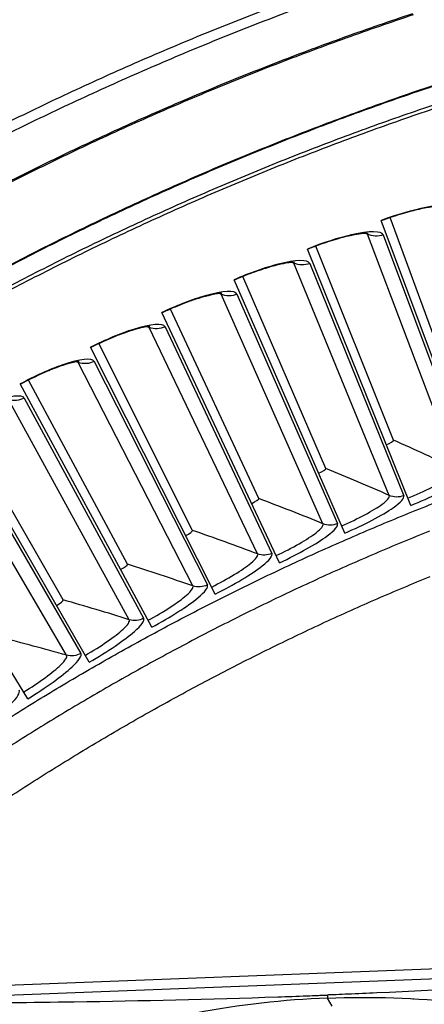
# Model space of a CAD drawing. Units: inches. Extents: x 2 to 86, y 1 to 67.
# Drawn here: x 18.4 to 19.4, y 23.7 to 26.3 of the extents above; entities that cross this region are included whole.
import ezdxf

# ---------------------------------------------------------------- set-up
doc = ezdxf.new("R2010")
doc.units = ezdxf.units.IN
doc.header["$LTSCALE"] = 4
doc.header["$MEASUREMENT"] = 0
doc.layers.add('Visible (ANSI)', color=7, linetype='Continuous')
doc.layers.add('Visible Narrow (ANSI)', color=7, linetype='Continuous')

msp = doc.modelspace()

# ---------------------------------------------------------------- linework, layer by layer
at = {"layer": 'Visible (ANSI)'}
for p, q in [((19.55364, 25.09638), (19.30598, 25.76329)), ((19.51402, 25.26553), (19.32843, 25.7703)), ((19.51402, 25.26553), (19.32843, 25.7703)), ((19.38193, 25.02987), (19.11571, 25.68959)), ((19.3376, 25.19785), (19.13795, 25.69723)), ((19.3376, 25.19785), (19.13795, 25.69723)), ((19.21214, 24.95858), (18.92757, 25.61059)), ((19.16313, 25.12525), (18.94959, 25.61885)), ((19.16313, 25.12525), (18.94959, 25.61885)), ((18.99077, 25.0478), (18.7635, 25.53523)), ((18.99077, 25.0478), (18.7635, 25.53523)), ((19.04442, 24.88257), (18.74172, 25.52636)), ((18.8789, 24.80189), (18.5583, 25.43696)), ((18.82064, 24.96556), (18.57982, 25.44644)), ((18.82064, 24.96556), (18.57982, 25.44644)), ((18.71569, 24.71662), (18.37745, 25.34247)), ((18.65288, 24.87859), (18.3987, 25.35254)), ((18.65288, 24.87859), (18.3987, 25.35254)), ((18.55494, 24.62681), (18.19931, 25.24295)), ((18.48761, 24.78696), (18.22027, 25.25362)), ((18.48761, 24.78696), (18.22027, 25.25362)), ((18.39676, 24.53254), (18.02403, 25.13849))]:
    msp.add_line(p, q, dxfattribs=at)
at = {"layer": 'Visible (ANSI)', "color": 84}
for p, q in [((16.79246, 23.73468), (21.50645, 23.91969)), ((20.4369, 23.85116), (17.86408, 23.75018)), ((19.1672, 23.77045), (19.16784, 23.76269)), ((19.17937, 23.74161), (19.16784, 23.76244))]:
    msp.add_line(p, q, dxfattribs=at)
at = {"layer": 'Visible (ANSI)', "flags": 128}
for points in [[(19.18863, 26.34437, 0.0059037), (19.01425, 26.27959, 0.0059037), (18.84144, 26.21072, 0.0059037), (18.67031, 26.13778, 0.0059037), (18.50094, 26.06083, 0.0059037), (18.33345, 25.97989, 0.0059037), (18.16791, 25.89503, 0.0059037), (18.00442, 25.80627, 0.0059037), (17.84307, 25.71369, 0.0059037), (17.68395, 25.61732, 0.0059037), (17.52715, 25.51721, 0.0059037), (17.37276, 25.41344, 0.0059037), (17.22086, 25.30605, 0.0059037), (17.07154, 25.1951, 0.0059037), (16.92489, 25.08065, 0.0059037), (16.78097, 24.96278, 0.0059037), (16.63988, 24.84154, 0.0059037)], [(19.00477, 26.3042, 0.0059037), (18.83139, 26.23509, 0.0059037), (18.65968, 26.16191, 0.0059037), (18.48975, 26.0847, 0.0059037), (18.3217, 26.00349, 0.0059037), (18.1556, 25.91834, 0.0059037), (17.99156, 25.8293, 0.0059037), (17.82968, 25.7364, 0.0059037), (17.67003, 25.6397, 0.0059037), (17.5127, 25.53927, 0.0059037), (17.3578, 25.43515, 0.0059037), (17.20539, 25.32739, 0.0059037), (17.05557, 25.21607, 0.0059037), (16.90842, 25.10125, 0.0059037), (16.76403, 24.98298, 0.0059037), (16.62246, 24.86133, 0.0059037)], [(17.40045, 23.75854, -0.0058706), (17.55098, 23.89378, -0.0112152), (17.63215, 23.96184, -0.0005263), (17.85312, 24.13846, -0.0058706), (17.87313, 24.15404, -0.0058706), (17.99694, 24.24584, -0.0058706), (18.12288, 24.33472, -0.0058706), (18.25086, 24.4206, -0.0058706), (18.38082, 24.50346, -0.0058706), (18.5127, 24.58325, -0.0058706), (18.64641, 24.65992, -0.0058706), (18.78188, 24.73342, -0.0058706), (18.91905, 24.80373, -0.0058706), (19.05782, 24.8708, -0.0058706), (19.19814, 24.93459, -0.0058706), (19.33991, 24.99506, -0.0058706), (19.48306, 25.05219, -0.0058706)], [(19.42981, 24.96367, 0.0057461), (19.29172, 24.90658, 0.0057461), (19.15499, 24.84634, 0.0057461), (19.01968, 24.78297, 0.0057461), (18.88586, 24.7165, 0.0057461), (18.7536, 24.64698, 0.0057461), (18.62297, 24.57444, 0.0057461), (18.49405, 24.49892, 0.0057461), (18.36689, 24.42045, 0.0057461), (18.24157, 24.33908, 0.0057461), (18.11816, 24.25485, 0.0057461), (17.99671, 24.16781, 0.0057461), (17.97743, 24.1533, 0.0005047), (17.75998, 23.98546, 0.0109878), (17.6802, 23.92091, 0.0057461), (17.53188, 23.79244)]]:
    msp.add_lwpolyline(points, format="xyb", dxfattribs=at)
at = {"layer": 'Visible (ANSI)'}
for radius, start, end in [(9.0625, 176.786639, 176.686639), (9.0375, 176.786639, 176.686639), (9, 181.345655, 181.245655), (8.975, 181.345655, 181.245655)]:
    msp.add_arc((21.84434, 18.92765), radius, start, end, dxfattribs=at)
for points in [[(19.46329, 25.79908), (19.46329, 25.79908), (19.46318, 25.7991), (19.46233, 25.79921), (19.4607, 25.79934), (19.4553, 25.79939), (19.45092, 25.79921), (19.43888, 25.7981), (19.43045, 25.79693), (19.40974, 25.79319), (19.39675, 25.79031), (19.36782, 25.78281), (19.35135, 25.77794), (19.32536, 25.76932), (19.31579, 25.76595), (19.3063, 25.76243)], [(19.27196, 25.72977), (19.27196, 25.72977), (19.27185, 25.72978), (19.27099, 25.72986), (19.26936, 25.72996), (19.26396, 25.72985), (19.25959, 25.72955), (19.24758, 25.7281), (19.23919, 25.7267), (19.21859, 25.72238), (19.20569, 25.71914), (19.17698, 25.71083), (19.16065, 25.7055), (19.13491, 25.69615), (19.12543, 25.69252), (19.11606, 25.68874)], [(19.08263, 25.65513), (19.08263, 25.65513), (19.08253, 25.65514), (19.08167, 25.6552), (19.08003, 25.65524), (19.07464, 25.65499), (19.07028, 25.65456), (19.05831, 25.65278), (19.04997, 25.65115), (19.02949, 25.64625), (19.01669, 25.64265), (18.98822, 25.63354), (18.97205, 25.62775), (18.94659, 25.61769), (18.93721, 25.61379), (18.92794, 25.60975)], [(18.89547, 25.57522), (18.89547, 25.57522), (18.89537, 25.57523), (18.89451, 25.57526), (18.89287, 25.57526), (18.88748, 25.57485), (18.88314, 25.57431), (18.87123, 25.57219), (18.86293, 25.57032), (18.8426, 25.56485), (18.8299, 25.5609), (18.8017, 25.551), (18.7857, 25.54476), (18.76053, 25.53399), (18.75127, 25.52983), (18.74211, 25.52553)], [(18.71062, 25.4901), (18.71062, 25.4901), (18.71052, 25.49011), (18.70966, 25.49012), (18.70802, 25.49007), (18.70265, 25.48951), (18.69832, 25.48885), (18.68647, 25.4864), (18.67823, 25.4843), (18.65806, 25.47826), (18.64548, 25.47395), (18.61757, 25.46327), (18.60175, 25.45659), (18.57688, 25.44512), (18.56774, 25.4407), (18.55871, 25.43614)], [(18.52823, 25.39985), (18.52823, 25.39985), (18.52812, 25.39985), (18.52726, 25.39984), (18.52563, 25.39975), (18.52027, 25.39904), (18.51596, 25.39825), (18.50419, 25.39547), (18.49601, 25.39314), (18.47602, 25.38654), (18.46356, 25.38188), (18.43596, 25.37042), (18.42033, 25.3633), (18.3958, 25.35114), (18.38678, 25.34647), (18.37789, 25.34166)]]:
    msp.add_open_spline(points, degree=3, knots=[0.0686796, 0.0686796, 0.0686796, 0.0686796, 0.08510653, 0.08510653, 0.13747267, 0.13747267, 0.20856614, 0.20856614, 0.30320093, 0.30320093, 0.41880675, 0.41880675, 0.54762796, 0.54762796, 0.62136069, 0.62136069, 0.62136069, 0.62136069], dxfattribs=at)
for points in [[(19.3376, 25.19785), (19.3376, 25.19785), (19.3376, 25.19785), (19.3376, 25.19785)], [(19.16313, 25.12525), (19.16313, 25.12525), (19.16313, 25.12525), (19.16313, 25.12525)], [(18.99077, 25.0478), (18.99077, 25.0478), (18.99077, 25.0478), (18.99077, 25.0478)], [(18.82064, 24.96556), (18.82064, 24.96556), (18.82064, 24.96556), (18.82064, 24.96556)], [(18.65288, 24.87859), (18.65288, 24.87859), (18.65288, 24.87859), (18.65288, 24.87859)], [(18.48761, 24.78696), (18.48761, 24.78696), (18.48761, 24.78696), (18.48761, 24.78696)]]:
    msp.add_open_spline(points, degree=3, dxfattribs=at)
at = {"layer": 'Visible (ANSI)', "color": 84}
for points, knots in [([(20.4369, 23.85116), (20.23194, 23.83369), (20.02267, 23.81765), (19.63927, 23.79292), (19.46864, 23.78351), (19.26974, 23.77468), (19.24499, 23.77362), (19.21011, 23.77217), (19.20002, 23.77176), (19.18599, 23.7712), (19.18206, 23.77104), (19.17448, 23.77074), (19.17084, 23.7706), (19.1672, 23.77045)], [-3.1133879, -3.1133879, -3.1133879, -3.1133879, -1.5487415, -1.5487415, -0.3030108, -0.3030108, -0.1260617, -0.1260617, -0.0540165, -0.0540165, -0.0259844, -0.0259844, -0.000001, -0.000001, -0.000001, -0.000001]), ([(19.16784, 23.76269), (18.94204, 23.75376), (18.71324, 23.71146), (18.49138, 23.63413), (18.20141, 23.53307), (17.93642, 23.37639), (17.71222, 23.18004)], [-2.7936965, -2.7936965, -2.7936965, -2.7936965, -2.0638841, -2.0638841, -2.0638841, -1.1100546, -1.1100546, -1.1100546, -1.1100546]), ([(17.86408, 23.75018), (18.07925, 23.7492), (18.29698, 23.74992), (18.69086, 23.7557), (18.86443, 23.7598), (19.06443, 23.76662), (19.08928, 23.76751), (19.12424, 23.7688), (19.13435, 23.76919), (19.1484, 23.76972), (19.15233, 23.76988), (19.15991, 23.77017), (19.16355, 23.77031), (19.1672, 23.77045)], [0, 0, 0, 0, 1.5628305, 1.5628305, 2.8071155, 2.8071155, 2.9838592, 2.9838592, 3.0558208, 3.0558208, 3.0838204, 3.0838204, 3.1097736, 3.1097736, 3.1097736, 3.1097736]), ([(19.16784, 23.76269), (19.39364, 23.77149), (19.62505, 23.74725), (19.85229, 23.68755), (20.14928, 23.60952), (20.42574, 23.47409), (20.66463, 23.29592)], [-2.7936965, -2.7936965, -2.7936965, -2.7936965, -2.0638841, -2.0638841, -2.0638841, -1.1100546, -1.1100546, -1.1100546, -1.1100546])]:
    msp.add_open_spline(points, degree=3, knots=knots, dxfattribs=at)
msp.add_open_spline([(19.38739, 23.7607), (19.38802, 23.76072), (19.38864, 23.76074), (19.38926, 23.76076)], degree=3, dxfattribs=at)
at = {"layer": 'Visible Narrow (ANSI)'}
for p, q in [((19.49885, 25.12374), (19.27021, 25.72774)), ((19.311, 25.72593), (19.53602, 25.12208)), ((19.3264, 25.05568), (19.08095, 25.65305)), ((19.12177, 25.65238), (19.36359, 25.05507)), ((19.15592, 24.98283), (18.89385, 25.5731)), ((18.93467, 25.57357), (19.19311, 24.98326)), ((18.98754, 24.90523), (18.70906, 25.48794)), ((18.74985, 25.48955), (19.02471, 24.9067)), ((18.8214, 24.82296), (18.52672, 25.39764)), ((18.56745, 25.4004), (18.85852, 24.82547)), ((18.38762, 25.30617), (18.69466, 24.73961)), ((18.65763, 24.73606), (18.34699, 25.30228)), ((18.2105, 25.20695), (18.53327, 24.6492)), ((18.49635, 24.64462), (18.16999, 25.20192))]:
    msp.add_line(p, q, dxfattribs=at)
at = {"layer": 'Visible Narrow (ANSI)', "flags": 128}
for points in [[(19.38658, 26.29509, 0.0058954), (19.21355, 26.23509, 0.0058954), (19.04197, 26.17103, 0.0058954), (18.87196, 26.10294, 0.0058954), (18.7036, 26.03086, 0.0058954), (18.53699, 25.95483, 0.0058954), (18.37221, 25.87489, 0.0058954), (18.20937, 25.79109, 0.0058954), (18.04854, 25.70347, 0.0058954), (17.88983, 25.61209, 0.0058954), (17.73332, 25.51698, 0.0058954), (17.57909, 25.41822, 0.0058954), (17.42723, 25.31584, 0.0058954), (17.27783, 25.20991, 0.0058954), (17.13097, 25.10049, 0.0058954), (16.98673, 24.98764, 0.0058954), (16.8452, 24.87142, 0.0058954), (16.70644, 24.75189, 0.0058954), (16.57053, 24.62912, 0.0058954)], [(19.38754, 26.29196, 0.0058953), (19.21458, 26.23199, 0.0058953), (19.04308, 26.16795, 0.0058953), (18.87314, 26.09989, 0.0058953), (18.70486, 26.02784, 0.0058953), (18.53831, 25.95184, 0.0058953), (18.37361, 25.87193, 0.0058953), (18.21084, 25.78816, 0.0058953), (18.05008, 25.70058, 0.0058953), (17.89144, 25.60923, 0.0058953), (17.73499, 25.51417, 0.0058953), (17.58083, 25.41545, 0.0058953), (17.42904, 25.31311, 0.0058953), (17.27971, 25.20723, 0.0058953), (17.13291, 25.09786, 0.0058953), (16.98874, 24.98505, 0.0058953), (16.84726, 24.86888, 0.0058953), (16.70856, 24.7494, 0.0058953), (16.57272, 24.62668, 0.0058953)], [(20.14875, 26.30973, 0.0059037), (19.97491, 26.26763, 0.0059037), (19.80212, 26.22144, 0.0059037), (19.63047, 26.17119, 0.0059037), (19.46005, 26.11689, 0.0059037), (19.29096, 26.05859, 0.0059037), (19.12329, 25.99631, 0.0059037), (18.95715, 25.93009, 0.0059037), (18.79261, 25.85996, 0.0059037), (18.62977, 25.78597, 0.0059037), (18.46873, 25.70816, 0.0059037), (18.30956, 25.62656, 0.0059037), (18.15237, 25.54123, 0.0059037), (17.99724, 25.45221, 0.0059037), (17.84426, 25.35955, 0.0059037), (17.6935, 25.26331, 0.0059037), (17.54506, 25.16353, 0.0059037), (17.39901, 25.06028, 0.0059037), (17.25545, 24.9536, 0.0059037), (17.11444, 24.84357, 0.0059037), (16.97607, 24.73024, 0.0059037), (16.84042, 24.61367, 0.0059037), (16.70755, 24.49393, 0.0059037), (16.57755, 24.37109, 0.0059037)], [(20.14914, 26.30803, 0.0059037), (19.97534, 26.26595, 0.0059037), (19.80259, 26.21977, 0.0059037), (19.63097, 26.16953, 0.0059037), (19.46059, 26.11525, 0.0059037), (19.29154, 26.05696, 0.0059037), (19.12392, 25.99469, 0.0059037), (18.95781, 25.92849, 0.0059037), (18.79331, 25.85838, 0.0059037), (18.63051, 25.7844, 0.0059037), (18.4695, 25.70661, 0.0059037), (18.31037, 25.62503, 0.0059037), (18.15322, 25.53972, 0.0059037), (17.99812, 25.45072, 0.0059037), (17.84517, 25.35808, 0.0059037), (17.69445, 25.26186, 0.0059037), (17.54604, 25.1621, 0.0059037), (17.40003, 25.05887, 0.0059037), (17.2565, 24.95222, 0.0059037), (17.11552, 24.84221, 0.0059037), (16.97719, 24.72891, 0.0059037), (16.84156, 24.61237, 0.0059037), (16.70873, 24.49265, 0.0059037), (16.57876, 24.36984, 0.0059037)], [(19.52, 26.08627, 0.0059333), (19.35077, 26.0291, 0.0059333), (19.18295, 25.96792, 0.0059333), (19.01663, 25.90279, 0.0059333), (18.8519, 25.83372, 0.0059333), (18.68886, 25.76076, 0.0059333), (18.52759, 25.68395, 0.0059333), (18.3682, 25.60334, 0.0059333), (18.21076, 25.51897, 0.0059333), (18.05536, 25.43089, 0.0059333), (17.9021, 25.33914, 0.0059333), (17.75107, 25.24378, 0.0059333), (17.60233, 25.14487, 0.0059333), (17.45599, 25.04245, 0.0059333), (17.31212, 24.93659, 0.0059333), (17.1708, 24.82735, 0.0059333), (17.03211, 24.71478, 0.0059333), (16.89613, 24.59895, 0.0059333), (16.76294, 24.47993, 0.0059333), (16.63261, 24.35778, 0.0059333)], [(19.51351, 26.0745, 0.0059271), (19.34474, 26.01723, 0.0059271), (19.17738, 25.95599, 0.0059271), (19.01151, 25.89079, 0.0059271), (18.84724, 25.82168, 0.0059271), (18.68465, 25.74869, 0.0059271), (18.52384, 25.67187, 0.0059271), (18.3649, 25.59126, 0.0059271), (18.20791, 25.5069, 0.0059271), (18.05296, 25.41885, 0.0059271), (17.90014, 25.32714, 0.0059271), (17.74955, 25.23184, 0.0059271), (17.60125, 25.133, 0.0059271), (17.45534, 25.03067, 0.0059271), (17.31189, 24.92491, 0.0059271), (17.17099, 24.81578, 0.0059271), (17.03272, 24.70333, 0.0059271), (16.89716, 24.58765, 0.0059271), (16.76437, 24.46878, 0.0059271), (16.63444, 24.34679, 0.0059271)], [(19.42981, 24.96367, 0.0057461), (19.29172, 24.90658, 0.0057461), (19.15499, 24.84634, 0.0057461), (19.01968, 24.78297, 0.0057461), (18.88586, 24.7165, 0.0057461), (18.7536, 24.64698, 0.0057461), (18.62297, 24.57444, 0.0057461), (18.49405, 24.49892, 0.0057461), (18.36689, 24.42045, 0.0057461), (18.24157, 24.33908, 0.0057461), (18.11816, 24.25485, 0.0057461), (17.99671, 24.16781, 0.0057461), (17.97743, 24.1533, 0.0005047), (17.75998, 23.98546, 0.0109878), (17.6802, 23.92091, 0.0057461), (17.53188, 23.79244)], [(17.67023, 23.76913, -0.0057955), (17.81907, 23.89447, -0.0110782), (17.89911, 23.95739, -0.0005133), (18.11698, 24.12062, -0.0057955), (18.13646, 24.13483, -0.0057955), (18.25816, 24.21938, -0.0057955), (18.38178, 24.30109, -0.0057955), (18.50727, 24.3799, -0.0057955), (18.63455, 24.45579, -0.0057955), (18.76355, 24.52871, -0.0057955), (18.89421, 24.59862, -0.0057955), (19.02645, 24.66548, -0.0057955), (19.16021, 24.72925, -0.0057955), (19.29542, 24.78991, -0.0057955), (19.43199, 24.84742, -0.0057955)]]:
    msp.add_lwpolyline(points, format="xyb", dxfattribs=at)
at = {"layer": 'Visible Narrow (ANSI)'}
msp.add_arc((21.84434, 18.92765), 9.00871, 182.444348, 174.590722, dxfattribs=at)
for points, knots in [([(19.50221, 25.79415), (19.49861, 25.80472), (19.46759, 25.80594), (19.42084, 25.79672), (19.38722, 25.79008), (19.34613, 25.7782), (19.30598, 25.76329)], [-3.1415927, -3.1415927, -3.1415927, -3.1415927, -2.2272285, -2.2272285, -2.2272285, -1.5707963, -1.5707963, -1.5707963, -1.5707963]), ([(19.311, 25.72593), (19.3071, 25.73639), (19.27606, 25.73675), (19.22959, 25.72622), (19.19617, 25.71864), (19.15542, 25.70561), (19.11571, 25.68959)], [-3.1415927, -3.1415927, -3.1415927, -3.1415927, -2.2272285, -2.2272285, -2.2272285, -1.5707963, -1.5707963, -1.5707963, -1.5707963]), ([(19.12177, 25.65238), (19.11758, 25.66273), (19.08654, 25.66222), (19.04038, 25.65039), (19.00719, 25.64188), (18.96682, 25.62772), (18.92757, 25.61059)], [-3.1415927, -3.1415927, -3.1415927, -3.1415927, -2.2272285, -2.2272285, -2.2272285, -1.5707963, -1.5707963, -1.5707963, -1.5707963]), ([(18.93467, 25.57357), (18.93019, 25.5838), (18.89918, 25.58242), (18.85337, 25.5693), (18.82043, 25.55987), (18.78047, 25.54458), (18.74172, 25.52636)], [-3.1415927, -3.1415927, -3.1415927, -3.1415927, -2.2272285, -2.2272285, -2.2272285, -1.5707963, -1.5707963, -1.5707963, -1.5707963]), ([(18.74985, 25.48955), (18.74509, 25.49965), (18.71413, 25.4974), (18.6687, 25.48301), (18.63604, 25.47266), (18.59653, 25.45626), (18.5583, 25.43696)], [-3.1415927, -3.1415927, -3.1415927, -3.1415927, -2.2272285, -2.2272285, -2.2272285, -1.5707963, -1.5707963, -1.5707963, -1.5707963]), ([(18.56745, 25.4004), (18.56241, 25.41036), (18.53153, 25.40724), (18.48652, 25.39159), (18.45416, 25.38033), (18.41512, 25.36283), (18.37745, 25.34247)], [-3.1415927, -3.1415927, -3.1415927, -3.1415927, -2.2272285, -2.2272285, -2.2272285, -1.5707963, -1.5707963, -1.5707963, -1.5707963]), ([(18.38762, 25.30617), (18.3823, 25.31599), (18.35152, 25.31201), (18.30697, 25.2951), (18.27493, 25.28294), (18.2364, 25.26436), (18.19931, 25.24295)], [-3.1415927, -3.1415927, -3.1415927, -3.1415927, -2.2272285, -2.2272285, -2.2272285, -1.5707963, -1.5707963, -1.5707963, -1.5707963]), ([(19.37431, 25.04875), (19.41695, 25.06596), (19.45775, 25.08617), (19.47993, 25.10157), (19.4939, 25.11128), (19.50061, 25.11909), (19.49885, 25.12374)], [1.5707963, 1.5707963, 1.5707963, 1.5707963, 2.5351824, 2.5351824, 2.5351824, 3.1415927, 3.1415927, 3.1415927, 3.1415927]), ([(19.38193, 25.02987), (19.43184, 25.05002), (19.47989, 25.07337), (19.50805, 25.09183), (19.5283, 25.10511), (19.53833, 25.11586), (19.53602, 25.12208)], [1.5707963, 1.5707963, 1.5707963, 1.5707963, 2.4851605, 2.4851605, 2.4851605, 3.1415927, 3.1415927, 3.1415927, 3.1415927]), ([(19.204, 24.97724), (19.24614, 24.99563), (19.28637, 25.01698), (19.3081, 25.033), (19.3218, 25.04309), (19.32829, 25.05109), (19.3264, 25.05568)], [1.5707963, 1.5707963, 1.5707963, 1.5707963, 2.5351824, 2.5351824, 2.5351824, 3.1415927, 3.1415927, 3.1415927, 3.1415927]), ([(19.21214, 24.95858), (19.26148, 24.98011), (19.30886, 25.0048), (19.33649, 25.02404), (19.35636, 25.03789), (19.36609, 25.04892), (19.36359, 25.05507)], [1.5707963, 1.5707963, 1.5707963, 1.5707963, 2.4851605, 2.4851605, 2.4851605, 3.1415927, 3.1415927, 3.1415927, 3.1415927]), ([(19.03576, 24.90099), (19.07737, 24.92056), (19.11698, 24.94302), (19.13826, 24.95964), (19.15167, 24.97011), (19.15793, 24.97829), (19.15592, 24.98283)], [1.5707963, 1.5707963, 1.5707963, 1.5707963, 2.5351824, 2.5351824, 2.5351824, 3.1415927, 3.1415927, 3.1415927, 3.1415927]), ([(19.04442, 24.88257), (19.09314, 24.90547), (19.1398, 24.93148), (19.16689, 24.95149), (19.18637, 24.96588), (19.19578, 24.97718), (19.19311, 24.98326)], [1.5707963, 1.5707963, 1.5707963, 1.5707963, 2.4851605, 2.4851605, 2.4851605, 3.1415927, 3.1415927, 3.1415927, 3.1415927]), ([(18.86972, 24.82007), (18.91077, 24.84079), (18.94974, 24.86435), (18.97054, 24.88156), (18.98365, 24.8924), (18.98968, 24.90075), (18.98754, 24.90523)], [1.5707963, 1.5707963, 1.5707963, 1.5707963, 2.5351824, 2.5351824, 2.5351824, 3.1415927, 3.1415927, 3.1415927, 3.1415927]), ([(18.8789, 24.80189), (18.92695, 24.82615), (18.97287, 24.85345), (18.99938, 24.87421), (19.01845, 24.88914), (19.02754, 24.9007), (19.02471, 24.9067)], [1.5707963, 1.5707963, 1.5707963, 1.5707963, 2.4851605, 2.4851605, 2.4851605, 3.1415927, 3.1415927, 3.1415927, 3.1415927]), ([(18.71569, 24.71662), (18.76305, 24.74221), (18.80819, 24.77078), (18.83411, 24.79228), (18.85275, 24.80774), (18.86152, 24.81954), (18.85852, 24.82547)], [1.5707963, 1.5707963, 1.5707963, 1.5707963, 2.4851605, 2.4851605, 2.4851605, 3.1415927, 3.1415927, 3.1415927, 3.1415927]), ([(18.70601, 24.73453), (18.74646, 24.75639), (18.78476, 24.78103), (18.80507, 24.79882), (18.81787, 24.81002), (18.82367, 24.81854), (18.8214, 24.82296)], [1.5707963, 1.5707963, 1.5707963, 1.5707963, 2.5351824, 2.5351824, 2.5351824, 3.1415927, 3.1415927, 3.1415927, 3.1415927]), ([(18.54476, 24.64444), (18.58458, 24.66743), (18.62217, 24.69313), (18.64198, 24.71148), (18.65446, 24.72304), (18.66002, 24.73171), (18.65763, 24.73606)], [1.5707963, 1.5707963, 1.5707963, 1.5707963, 2.5351824, 2.5351824, 2.5351824, 3.1415927, 3.1415927, 3.1415927, 3.1415927]), ([(18.55494, 24.62681), (18.60156, 24.65372), (18.64588, 24.68354), (18.67119, 24.70575), (18.68939, 24.72173), (18.69782, 24.73377), (18.69466, 24.73961)], [1.5707963, 1.5707963, 1.5707963, 1.5707963, 2.4851605, 2.4851605, 2.4851605, 3.1415927, 3.1415927, 3.1415927, 3.1415927]), ([(18.39676, 24.53254), (18.44261, 24.56074), (18.48608, 24.59179), (18.51075, 24.6147), (18.5285, 24.63118), (18.53659, 24.64346), (18.53327, 24.6492)], [1.5707963, 1.5707963, 1.5707963, 1.5707963, 2.4851605, 2.4851605, 2.4851605, 3.1415927, 3.1415927, 3.1415927, 3.1415927]), ([(18.38609, 24.54988), (18.42526, 24.57397), (18.46211, 24.60071), (18.4814, 24.61961), (18.49355, 24.63151), (18.49886, 24.64034), (18.49635, 24.64462)], [1.5707963, 1.5707963, 1.5707963, 1.5707963, 2.5351824, 2.5351824, 2.5351824, 3.1415927, 3.1415927, 3.1415927, 3.1415927]), ([(18.24128, 24.43388), (18.28632, 24.46335), (18.3289, 24.49561), (18.35293, 24.5192), (18.37021, 24.53617), (18.37796, 24.54867), (18.37447, 24.55432)], [1.5707963, 1.5707963, 1.5707963, 1.5707963, 2.4851605, 2.4851605, 2.4851605, 3.1415927, 3.1415927, 3.1415927, 3.1415927])]:
    msp.add_open_spline(points, degree=3, knots=knots, dxfattribs=at)
for points in [[(19.27021, 25.72774), (19.26872, 25.72845), (19.26723, 25.72916), (19.26573, 25.72987)], [(19.27021, 25.72774), (19.26991, 25.72854), (19.26941, 25.72926), (19.26873, 25.72991)], [(19.311, 25.72593), (19.29791, 25.72105), (19.28285, 25.72172), (19.27021, 25.72774)], [(19.08095, 25.65305), (19.07944, 25.65372), (19.07792, 25.65439), (19.07641, 25.65506)], [(19.08095, 25.65305), (19.08062, 25.65384), (19.08011, 25.65455), (19.0794, 25.65518)], [(19.12177, 25.65238), (19.10882, 25.64714), (19.09374, 25.64739), (19.08095, 25.65305)], [(18.89385, 25.5731), (18.89232, 25.57372), (18.89079, 25.57435), (18.88926, 25.57497)], [(18.89385, 25.5731), (18.8935, 25.57387), (18.89296, 25.57457), (18.89224, 25.57518)], [(18.93467, 25.57357), (18.92187, 25.56797), (18.9068, 25.56779), (18.89385, 25.5731)], [(18.70906, 25.48794), (18.70751, 25.48852), (18.70596, 25.4891), (18.70442, 25.48969)], [(18.70906, 25.48794), (18.70869, 25.48871), (18.70813, 25.48938), (18.7074, 25.48997)], [(18.74985, 25.48955), (18.73722, 25.48359), (18.72215, 25.483), (18.70906, 25.48794)], [(18.52672, 25.39764), (18.52516, 25.39818), (18.5236, 25.39872), (18.52203, 25.39926)], [(18.52672, 25.39764), (18.52633, 25.3984), (18.52576, 25.39906), (18.525, 25.39963)], [(18.56745, 25.4004), (18.55499, 25.39409), (18.53995, 25.39307), (18.52672, 25.39764)], [(18.38762, 25.30617), (18.37534, 25.29952), (18.36033, 25.29808), (18.34699, 25.30228)], [(19.31881, 25.18629), (19.32936, 25.19055), (19.33832, 25.19604), (19.3376, 25.19785)], [(19.31881, 25.18629), (19.32936, 25.19055), (19.33832, 25.19604), (19.3376, 25.19785)], [(19.49885, 25.12374), (19.4457, 25.14907), (19.39194, 25.17378), (19.3376, 25.19785)], [(19.14467, 25.11317), (19.1551, 25.11773), (19.16391, 25.12346), (19.16313, 25.12525)], [(19.14467, 25.11317), (19.1551, 25.11773), (19.16391, 25.12346), (19.16313, 25.12525)], [(19.3264, 25.05568), (19.27256, 25.07952), (19.21813, 25.10272), (19.16313, 25.12525)], [(19.36359, 25.05507), (19.3518, 25.05029), (19.33806, 25.05052), (19.3264, 25.05568)], [(18.97265, 25.03521), (18.98295, 25.04005), (18.99159, 25.04604), (18.99077, 25.0478)], [(18.97265, 25.03521), (18.98295, 25.04005), (18.99159, 25.04604), (18.99077, 25.0478)], [(19.15592, 24.98283), (19.10143, 25.00515), (19.04637, 25.02682), (18.99077, 25.0478)], [(19.19311, 24.98326), (19.18146, 24.97815), (19.16772, 24.97799), (19.15592, 24.98283)], [(18.80288, 24.95247), (18.81304, 24.9576), (18.82151, 24.96382), (18.82064, 24.96556)], [(18.80288, 24.95247), (18.81304, 24.9576), (18.82151, 24.96382), (18.82064, 24.96556)], [(18.98754, 24.90523), (18.93245, 24.92602), (18.87681, 24.94614), (18.82064, 24.96556)], [(19.02471, 24.9067), (19.0132, 24.90127), (18.99947, 24.90073), (18.98754, 24.90523)], [(18.63549, 24.86501), (18.64551, 24.87042), (18.6538, 24.87687), (18.65288, 24.87859)], [(18.63549, 24.86501), (18.64551, 24.87042), (18.6538, 24.87687), (18.65288, 24.87859)], [(18.8214, 24.82296), (18.76575, 24.8422), (18.70957, 24.86075), (18.65288, 24.87859)], [(18.85852, 24.82547), (18.84716, 24.81972), (18.83345, 24.81879), (18.8214, 24.82296)], [(18.47062, 24.7729), (18.48048, 24.77859), (18.48858, 24.78527), (18.48761, 24.78696)], [(18.47062, 24.7729), (18.48048, 24.77858), (18.48858, 24.78527), (18.48761, 24.78696)], [(18.65763, 24.73606), (18.60146, 24.75374), (18.54478, 24.77071), (18.48761, 24.78696)], [(18.69466, 24.73961), (18.68347, 24.73355), (18.66979, 24.73224), (18.65763, 24.73606)], [(18.49635, 24.64462), (18.43971, 24.66072), (18.38258, 24.6761), (18.32498, 24.69074)], [(18.53327, 24.6492), (18.52225, 24.64283), (18.50862, 24.64114), (18.49635, 24.64462)]]:
    msp.add_open_spline(points, degree=3, dxfattribs=at)

doc.saveas('drawing.dxf')
